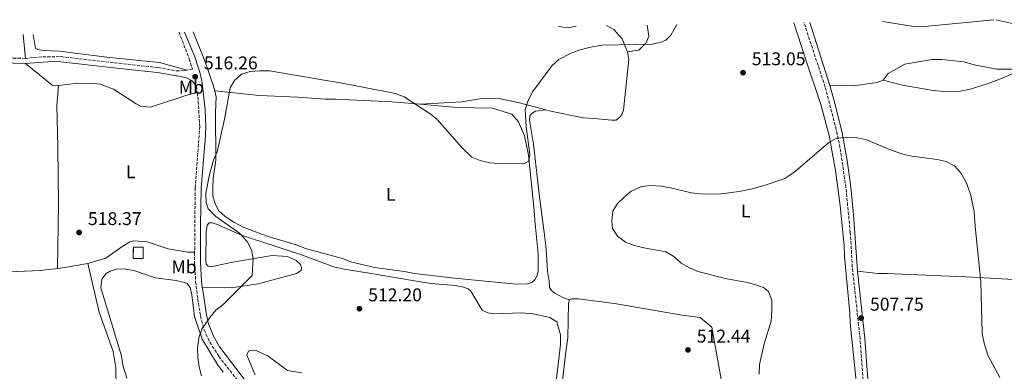
# Model space of a CAD drawing. Units: metres. Extents: x 604315 to 607770, y 4710709 to 4713074.
# Drawn here: x 606784 to 607319, y 4712877 to 4713068 of the extents above; entities that cross this region are included whole.
import ezdxf
from ezdxf.enums import TextEntityAlignment as Align

# ---------------------------------------------------------------- set-up
doc = ezdxf.new("R2010")
doc.units = ezdxf.units.M
doc.header["$MEASUREMENT"] = 0
doc.linetypes.add('DGN Style 3', pattern=[2.435890702152634, 1.739921930109024, -0.6959687720436097])
for name, color, linetype, lineweight in [('Camino', 7, 'DGN Style 3', 0), ('construcción   en ruinas', 1, 'Continuous', 0), ('contrucción  en ruinas', 1, 'DGN Style 3', 13), ('Cota de punto acotado terreno', 7, 'Continuous', 0), ('Curva de nivel intermedia', 30, 'Continuous', 0), ('Etiqueta de uso rústico', 92, 'Continuous', 0), ('Línea de cambio de uso (parcela vista)', 92, 'Continuous', 0), ('Margen derecho', 7, 'Continuous', 0), ('Punto acotado terreno (símbolo)', 7, 'Continuous', 0)]:
    doc.layers.add(name, color=color, linetype=linetype, lineweight=lineweight)
doc.styles.add('Style-Arial', font='arial.ttf')

# ---------------------------------------------------------------- blocks, each defined once
blk = doc.blocks.new('5PATER')
at = {"layer": 'Punto acotado terreno (símbolo)', "linetype": 'Continuous', "lineweight": 0}
h = blk.add_hatch(color=51, dxfattribs=at)
edge = h.paths.add_edge_path()
edge.add_ellipse((0, 0), major_axis=(-0.1095731443231308, -0.1110710700762829), ratio=0.9994222409660317, start_angle=0, end_angle=360)

msp = doc.modelspace()

# ---------------------------------------------------------------- linework, layer by layer
at = {"layer": 'Camino', "color": 7, "linetype": 'DGN Style 3', "lineweight": 0, "extrusion": (0.0003157598844998214, -0.002757122886175731, 0.9999961492771289), "elevation": -12286.53113257777, "flags": 128}
msp.add_lwpolyline([(606879.9967338255, 4713015.738086441), (606880.4067369639, 4713012.158072833)], dxfattribs=at)
at = {"layer": 'Camino', "color": 7, "linetype": 'DGN Style 3', "lineweight": 0}
for points in [[(607243.5799999988, 4712850.470000002, 506.75), (607240.3700000013, 4712894.619999999, 507.5200000000041), (607236.1499999991, 4712933.560000001, 508.3300000000018), (607235.0699999996, 4712952.190000001, 508.7400000000054), (607232.6599999999, 4712976.580000001, 509.1799999999931), (607229.9200000019, 4712995.800000001, 509.8300000000018), (607228.0100000009, 4713005.600000001, 510.279999999999), (607221.4100000003, 4713031.250000001, 511.5200000000042), (607209.8900000001, 4713065.970000003, 512.9499999999971)], [(606870.7399999973, 4713060.800000003, 516.2100000000065), (606876.2699999993, 4713046.390000002, 516.2400000000052), (606878.0599999975, 4713040.790000001, 516.2599999999948), (606875.1999999987, 4713040.230000002, 516.029999999999)], [(606696.5799999987, 4713050.850000001, 521.6499999999943), (606749.1299999978, 4713049.630000001, 519.5000000000002), (606754.4899999977, 4713049.330000001, 519.5000000000002), (606780.730000001, 4713046.7, 518.9700000000012), (606787.3599999984, 4713046.62, 518.8999999999943)], [(606787.3599999984, 4713046.62, 518.8999999999943), (606796.7600000016, 4713047.480000001, 518.7200000000013), (606806.760000002, 4713047.550000003, 518.5599999999978), (606835.6999999986, 4713044.240000002, 518.0599999999977), (606859.3700000013, 4713041.650000001, 517.0200000000042), (606869.3099999989, 4713039.860000002, 515.9900000000052), (606873.9699999993, 4713039.99, 515.9400000000023), (606875.1999999987, 4713040.230000002, 516.029999999999)], [(606880.600000001, 4713028.119999999, 516.2400000000052), (606881.1499999987, 4713023.390000002, 516.2200000000012), (606882.0100000014, 4713009.750000001, 516.2700000000042), (606879.4999999992, 4712976.320000002, 516.300000000003), (606879.2199999975, 4712941.530000002, 516.6900000000024)], [(606879.2199999975, 4712941.530000002, 516.6900000000024), (606879.1799999995, 4712935.82, 516.75), (606879.7699999996, 4712925.59, 516.5399999999936), (606880.9099999996, 4712916.290000001, 515.820000000007), (606882.4099999993, 4712906.99, 515.2100000000064), (606884.3500000017, 4712899.550000002, 514.9100000000036), (606887.480000001, 4712892.760000002, 514.7599999999949), (606892.3799999983, 4712885.080000001, 514.6399999999995), (606908.2300000001, 4712864.710000002, 514.029999999999), (606923.9899999981, 4712844.810000001, 512.9100000000036), (606942.1700000013, 4712820.82, 511.6100000000007), (606951.4200000005, 4712806.230000001, 511.1300000000047), (606957.050000001, 4712794.51, 510.8399999999967), (606965.3500000002, 4712772.250000002, 510.6799999999931)]]:
    msp.add_polyline3d(points, dxfattribs=at)
at = {"layer": 'construcción   en ruinas', "color": 1, "linetype": 'Continuous', "lineweight": 0, "elevation": 520.7400000000052, "flags": 128}
msp.add_lwpolyline([(606851.2999999998, 4712944.289999999), (606851.2000000002, 4712938.100000001), (606845.8399999999, 4712938.189999999), (606845.9500000002, 4712944.380000001), (606851.2999999998, 4712944.289999999)], close=True, dxfattribs=at)
at = {"layer": 'contrucción  en ruinas', "color": 1, "linetype": 'DGN Style 3', "lineweight": 13, "elevation": 520.7400000000052, "flags": 128}
msp.add_lwpolyline([(606851.2000000002, 4712938.100000001), (606845.8399999999, 4712938.189999999), (606845.9500000002, 4712944.380000001), (606851.2999999998, 4712944.289999999), (606851.2000000002, 4712938.100000001)], dxfattribs=at)
at = {"layer": 'Curva de nivel intermedia', "color": 30, "linetype": 'Continuous', "lineweight": 0, "flags": 128}
for points, elevation in [([(606882.9400000013, 4712874.59), (606881.6500000015, 4712879.480000001), (606880.8899999994, 4712884.529999999), (606880.770000001, 4712889.599999999), (606881.5199999998, 4712895.090000001), (606883.1800000005, 4712899.789999999), (606887.3800000004, 4712906.239999999), (606890.78, 4712910.199999998), (606894.7099999995, 4712913.300000001), (606910.3700000015, 4712928.899999999), (606910.9500000004, 4712937.900000001), (606910.1500000001, 4712942.82), (606907.7899999998, 4712947.380000001), (606903.5000000005, 4712951.819999999), (606890.8000000002, 4712960.92), (606886.6100000015, 4712965.029999999), (606885.4200000003, 4712968.480000001), (606885.3500000008, 4712973.55), (606887.3400000001, 4712983.74), (606889.5000000015, 4712991.359999999), (606891.5199999999, 4712996), (606895.3800000001, 4713013.609999998), (606898.4500000012, 4713030.679999999), (606900.9300000002, 4713034.630000001), (606904.6100000015, 4713038.01), (606909.4000000014, 4713039.579999999), (606914.3900000004, 4713039.880000001), (606919.9300000013, 4713039.77), (606960.1900000013, 4713032.939999999), (606988.2699999998, 4713027.5), (606992.9000000011, 4713025.720000002), (607007.5199999991, 4713016.26), (607010.7900000014, 4713013.41), (607024.2300000016, 4712998.249999999), (607029.7300000001, 4712993.13), (607034.1400000001, 4712991.34), (607039.2300000018, 4712990.019999999), (607044.2099999996, 4712989.63), (607058.5999999997, 4712989.810000001), (607060.6600000006, 4712990.989999998), (607061.0800000008, 4712994.46), (607059.1400000006, 4713009.710000001), (607058.6900000013, 4713018.640000001), (607060.0999999995, 4713023.430000001), (607062.7999999997, 4713028.619999998), (607073.1399999995, 4713042.579999999), (607076.8299999998, 4713045.930000001), (607083.1599999999, 4713049.289999999), (607087.8200000003, 4713051.07), (607093.9900000016, 4713052.77), (607100.2099999998, 4713053.769999999), (607127.3300000015, 4713054.32), (607132.5000000015, 4713055.409999999), (607134.9900000015, 4713056.52), (607137.7300000018, 4713059.100000001), (607140.9100000003, 4713064.92)], 515.0000000000001), ([(607252.5599999998, 4713066.619999998), (607268.51, 4713064.059999999), (607273.480000001, 4713063.739999999), (607312.8899999995, 4713067.539999999)], 515.0000000000001), ([(607314.0499999997, 4713067.56), (607325.390000001, 4713064.939999999)], 515.0000000000001), ([(607185.52, 4712875.460000001), (607185.8700000009, 4712880.75), (607187.0100000009, 4712886.390000002), (607188.3200000006, 4712891.939999999), (607192.0800000003, 4712904.21), (607192.4700000014, 4712909.98), (607192.4000000021, 4712915.520000001), (607190.7500000005, 4712920.220000001), (607187.9299999995, 4712922.38), (607183.1799999998, 4712924), (607178.4400000012, 4712925.25), (607168.0300000019, 4712927.190000001), (607152.3000000007, 4712931.140000001), (607147.7099999997, 4712933.130000001), (607143.3300000011, 4712935.65), (607139.2800000008, 4712939.269999999), (607134.9300000012, 4712941.739999998), (607123.0800000002, 4712943.909999999), (607117.9900000007, 4712945.220000002), (607113.1200000002, 4712947.01), (607108.7000000014, 4712950.179999999), (607105.9299999997, 4712954.34), (607105.5900000001, 4712958.67), (607106.2200000002, 4712963.749999999), (607108.7000000014, 4712967.939999999), (607112.3400000002, 4712971.439999999), (607116.2200000006, 4712974.720000001), (607121.7300000002, 4712977.100000001), (607126.7000000012, 4712977.640000001), (607132.24, 4712977.279999998), (607137.5100000006, 4712976.519999999), (607148.7500000013, 4712973.76), (607153.7100000011, 4712973.140000001), (607158.8299999997, 4712972.96), (607164.82, 4712973.239999999), (607174.7500000009, 4712974.429999998), (607181.7500000015, 4712975.91), (607188.79, 4712977.949999998), (607199.49, 4712981.59), (607201.22, 4712982.509999999), (607205.3100000003, 4712985.41), (607223.3500000006, 4713001.009999999), (607227.4699999999, 4713003.139999999), (607232.4299999997, 4713003.91), (607238.9000000006, 4713003.529999998), (607243.8899999995, 4713002.509999999), (607256.8400000002, 4712997.06), (607263.5500000002, 4712994.609999999), (607268.4600000009, 4712993.609999998), (607282.2699999998, 4712991.859999998), (607287.0900000011, 4712990.640000001), (607291.5400000013, 4712988.289999999), (607294.9700000001, 4712984.649999999), (607298.3499999997, 4712978.689999999), (607300.5100000012, 4712972.26), (607302.2400000012, 4712963.519999999), (607302.7999999999, 4712955.460000001), (607305.870000001, 4712925.609999999), (607306.7200000006, 4712897.529999999), (607307.7100000007, 4712892.24), (607309.6399999997, 4712885.810000001), (607316.2600000004, 4712873.67)], 510)]:
    msp.add_lwpolyline(points, dxfattribs=dict(at, elevation=elevation))
at = {"layer": 'Línea de cambio de uso (parcela vista)', "color": 92, "linetype": 'Continuous', "lineweight": 0, "extrusion": (-0.00346935257169302, 0.03922803037331789, 0.9992242617279484), "elevation": 183296.874141747, "flags": 128}
msp.add_lwpolyline([(-1019632.387653145, -4637658.005964879), (-1019632.387653145, -4637645.055605809)], dxfattribs=at)
at = {"layer": 'Línea de cambio de uso (parcela vista)', "color": 92, "linetype": 'Continuous', "lineweight": 0, "extrusion": (0.015170313475735, 0.09119827994435992, 0.9957171964590339), "elevation": 439547.4860191704, "flags": 128}
msp.add_lwpolyline([(174516.5249541346, -4728409.475116063), (174511.2839141608, -4728409.475116063), (174507.0796913132, -4728411.205754744)], dxfattribs=at)
at = {"layer": 'Línea de cambio de uso (parcela vista)', "color": 92, "linetype": 'Continuous', "lineweight": 0, "extrusion": (0.1232758324584136, -0.7874792355685959, 0.6038870115178707), "elevation": -3636219.323167647, "flags": 128}
msp.add_lwpolyline([(1328428.136716403, 2755572.592432423), (1328415.428654425, 2755572.216053906), (1328411.550741924, 2755572.416789115)], dxfattribs=at)
at = {"layer": 'Línea de cambio de uso (parcela vista)', "color": 92, "linetype": 'Continuous', "lineweight": 0}
for points in [[(607114.0700000003, 4713050.130000001, 515.6600000000036), (607120.3300000001, 4713051.130000001, 515.5399999999936), (607124.3399999999, 4713055.050000001, 515.5399999999936), (607125.7699999996, 4713058.58, 515.5399999999936), (607124.8799999999, 4713064.680000001, 515.5399999999936)], [(607204.5, 4713065.890000001, 512.6499999999943), (607210.8499999996, 4713045.859999999, 511.679999999993), (607219.0899999999, 4713021.619999999, 510.5899999999965), (607223.75, 4713004.15, 509.9199999999983), (607224.7400000002, 4712998.630000001, 509.9199999999983), (607227.1200000001, 4712985.930000001, 509.2599999999948), (607229.5800000001, 4712966.960000001, 508.7799999999989), (607231.7100000001, 4712945.029999999, 508.5899999999965), (607231.9600000001, 4712939.32, 508.5899999999965), (607234.7599999999, 4712908.539999999, 507.8699999999953), (607235.0099999999, 4712903.199999999, 507.8099999999977), (607238.1900000004, 4712871.689999999, 507.2700000000041), (607238.4400000004, 4712866.34, 507.2700000000041), (607238.3300000001, 4712860.810000001, 506.8399999999965), (607238.3799999999, 4712859.17, 506.7899999999936)], [(606791.5199999996, 4713059.59, 517.9900000000052), (606792.9100000003, 4713052.039999999, 518.0500000000029), (606794.1200000001, 4713051.41, 518.0500000000029), (606796.9900000002, 4713050.9, 518.0500000000029), (606805.8499999996, 4713050.460000001, 518.0200000000041), (606833.0099999999, 4713047.119999999, 517.2400000000052), (606860.1699999999, 4713044.33, 516.6900000000023), (606875.2000000002, 4713040.230000001, 516.029999999999)], [(606878.4299999997, 4713060.91, 516.0899999999965), (606884.9100000003, 4713044.76, 515.6600000000036), (606889.5099999999, 4713031.539999999, 515.179999999993), (606890.1100000005, 4713029.050000001, 515.179999999993)], [(607114.0700000003, 4713050.130000001, 515.6600000000036), (607111.2100000001, 4713057.279999999, 515.7200000000012), (607106.7199999997, 4713062.210000001, 515.9600000000064), (607102.8300000001, 4713064.34, 516.3600000000006)], [(607069.8499999996, 4713018.710000001, 514.429999999993), (607072.4199999999, 4713018.039999999, 514.2700000000041), (607090.1799999997, 4713014.4, 513.3099999999977), (607095.9000000004, 4713014.100000001, 513.3699999999953), (607105.6900000004, 4713013.119999999, 512.820000000007), (607107.9100000003, 4713013.15, 512.820000000007), (607110.2800000003, 4713015.02, 512.820000000007), (607111.1799999997, 4713016.51, 512.820000000007), (607111.9000000004, 4713018.550000001, 512.8800000000047), (607112.4000000004, 4713022.060000001, 513), (607114.8600000005, 4713046.08, 515.1199999999953), (607114.0700000003, 4713050.130000001, 515.6600000000036)], [(606787.4699999997, 4713043.850000001, 518.8999999999943), (606794.9299999997, 4713037.680000001, 519.1399999999994), (606801.8300000001, 4713032.050000001, 519.75), (606805.3399999999, 4713031.91, 519.8099999999977)], [(607252.8700000001, 4713034.77, 514.3000000000029), (607255.5800000001, 4713038.49, 514.4799999999959), (607264.75, 4713043.41, 515.0899999999965), (607270.8200000003, 4713044.59, 515.2100000000064), (607279.6600000003, 4713046, 514.9700000000012), (607284.8200000003, 4713046.07, 514.9700000000012), (607296.8300000001, 4713044.75, 514.7899999999936), (607302.3799999999, 4713043.16, 514.7299999999959), (607309.04, 4713041.77, 514.179999999993), (607314.4100000003, 4713040.730000001, 514.1199999999953), (607328.9800000006, 4713040.789999999, 513.9600000000064)], [(607252.8700000001, 4713034.77, 514.3000000000029), (607263.4100000003, 4713032.140000001, 513.7599999999948), (607280.0599999996, 4713029.220000001, 512.8500000000058), (607285.5999999996, 4713028.730000001, 512.7299999999959), (607294.8200000003, 4713028.850000001, 512.25), (607300.1600000003, 4713029.850000001, 512.25), (607309.9000000004, 4713032.92, 512.3699999999953), (607315.5899999999, 4713035.210000001, 512.25), (607328.9800000006, 4713040.789999999, 513.9600000000064)], [(606805.3399999999, 4713031.91, 519.8099999999977), (606814.5499999998, 4713032.949999999, 519.8699999999953), (606822.29, 4713033.230000001, 520.0500000000029), (606828.0199999996, 4713032.57, 520.2299999999959), (606835.25, 4713029.9, 520.4100000000036), (606847.5300000003, 4713021.939999999, 520.2299999999959), (606849.7599999999, 4713020.67, 519.8099999999977), (606855.2999999998, 4713020.189999999, 519.4400000000023), (606875.5099999999, 4713026.91, 516.8399999999965), (606880.5999999996, 4713028.119999999, 516.2400000000052)], [(607223.9400000004, 4713032, 511.5200000000041), (607236.8499999996, 4713031.789999999, 512.1900000000023), (607249.5599999996, 4713033.619999999, 513.820000000007), (607252.8700000001, 4713034.77, 514.3000000000029)], [(606805.3399999999, 4713031.91, 519.8099999999977), (606804.3700000001, 4713020.82, 519.320000000007), (606805.0300000003, 4712998.689999999, 519.0800000000017), (606805.2400000002, 4712967.699999999, 518.779999999999), (606804.8200000003, 4712932.76, 518.3000000000029)], [(606890.1100000005, 4713029.050000001, 515.179999999993), (606890.8799999999, 4713025.84, 515.179999999993), (606890.6200000001, 4713017.350000001, 515.3000000000029), (606890.7699999996, 4712991.52, 515.4199999999983), (606889.3300000001, 4712981.539999999, 515.4199999999983), (606889.0300000003, 4712976.189999999, 515.4199999999983), (606889.0800000001, 4712972.130000001, 515.4199999999983), (606890.4299999997, 4712967.720000001, 515.3600000000006), (606892.3200000003, 4712964.050000001, 515.3000000000029), (606895.8700000001, 4712960.960000001, 515.3000000000029), (606900.5199999996, 4712957.890000001, 515.0599999999977), (606905.54, 4712955.180000001, 515.0599999999977), (606918.5199999996, 4712950.189999999, 514.6399999999994), (606934.2599999999, 4712945.59, 513.9700000000012), (606940, 4712943.449999999, 513.7899999999936), (606959.4400000004, 4712938.17, 512.6999999999971), (606964.4500000002, 4712936.210000001, 512.6399999999994), (606977.0300000003, 4712933.230000001, 511.8500000000058), (606993.1100000005, 4712931.039999999, 511.7299999999959), (606998.4800000006, 4712930.01, 511.7899999999936), (607020.2800000003, 4712927.52, 511.9799999999959), (607053.7100000001, 4712924.26, 511.4900000000052), (607059.7999999998, 4712924.34, 511.4900000000052), (607062.3700000001, 4712925.300000001, 511.4900000000052), (607063.8300000001, 4712926.609999999, 511.4900000000052), (607064.9100000003, 4712928.65, 511.4900000000052), (607065.6100000005, 4712931.24, 511.4900000000052), (607065.6699999999, 4712940.65, 511.7899999999936), (607063.7800000003, 4712958.710000001, 512.6999999999971), (607063.5199999996, 4712964.24, 513.2400000000052), (607060.3700000001, 4712994.09, 515.5399999999936), (607058.2100000001, 4713004.57, 515.8999999999943), (607054.9699999997, 4713012.279999999, 516.2700000000041), (607051.4100000003, 4713016.289999999, 516.2700000000041), (607040.8499999996, 4713019.66, 516.3300000000017), (607021.6600000003, 4713019.970000001, 516.029999999999), (607001.5300000003, 4713021.730000001, 515.3000000000029)], [(606890.1100000005, 4713029.050000001, 515.179999999993), (606914.4900000002, 4713026.41, 514.3899999999994), (606934.9800000006, 4713025.57, 513.9700000000012), (606950.3099999996, 4713024.470000001, 513.8500000000058), (606955.6600000003, 4713024.539999999, 514.029999999999), (606986.4900000002, 4713023.100000001, 514.1499999999943), (607001.5300000003, 4713021.730000001, 515.3000000000029)], [(607001.5300000003, 4713021.730000001, 515.3000000000029), (607024.2000000002, 4713023.130000001, 516.6900000000023), (607036.1699999999, 4713025.130000001, 516.3899999999994), (607045.0300000003, 4713024.699999999, 515.8999999999943), (607054.8399999999, 4713022.609999999, 515.3600000000006), (607069.8499999996, 4713018.710000001, 514.429999999993)], [(607069.8499999996, 4713018.710000001, 514.429999999993), (607064.1399999997, 4713018.08, 514.6100000000006), (607062.4900000002, 4713016.949999999, 514.6100000000006), (607061.2199999997, 4713015.460000001, 514.6100000000006), (607060.8799999999, 4713013.060000001, 514.6100000000006), (607063.0800000001, 4713000.17, 514.5500000000029), (607066.2000000002, 4712973.09, 512.8000000000029), (607069.4699999997, 4712948.039999999, 511.2299999999959), (607070.0899999999, 4712943.07, 511.1100000000006), (607070.79, 4712931.27, 510.8000000000029), (607071.5999999996, 4712925.930000001, 510.8000000000029), (607071.8300000001, 4712922.430000001, 511.0500000000029), (607072.9600000001, 4712920.779999999, 511.0500000000029), (607074.6399999997, 4712919.33, 511.0500000000029), (607079.4699999997, 4712916.810000001, 511.0500000000029), (607082.7199999997, 4712915.67, 511.570000000007)], [(606883.3799999999, 4712922.680000001, 516.2899999999936), (606895.75, 4712922.289999999, 515.4400000000023), (606901.6500000004, 4712922.550000001, 515.320000000007), (606913.7999999998, 4712924.369999999, 514.3600000000006), (606934.5800000001, 4712929.99, 513.6900000000023), (606936.9500000002, 4712931.680000001, 513.8099999999977), (606937.2999999998, 4712933.16, 513.929999999993), (606936.7300000006, 4712934.810000001, 513.929999999993), (606934.2999999998, 4712936.99, 513.9900000000052), (606929.6600000003, 4712939.15, 514.2299999999959), (606921.3499999996, 4712939.779999999, 515.0800000000017), (606905.1500000004, 4712936.980000001, 515.8099999999977), (606900, 4712936.180000001, 516.2899999999936), (606888.7699999996, 4712933.82, 516.4700000000012), (606886.5599999996, 4712933.980000001, 516.4100000000036), (606885.4400000004, 4712935.07, 516.3500000000058), (606885.2300000006, 4712936.91, 516.3500000000058), (606885.4000000004, 4712952.41, 515.8099999999977), (606886.0800000001, 4712956.289999999, 515.6900000000023), (606887.1799999997, 4712957.41, 515.6199999999953), (606888.6500000004, 4712957.430000001, 515.5), (606891.0599999996, 4712956.730000001, 515.4400000000023), (606904.5999999996, 4712950.810000001, 515.5), (606910.1600000003, 4712949.039999999, 515.5), (606924.0599999996, 4712944.42, 515.0200000000041), (606937.7699999996, 4712939.99, 513.9900000000052), (606954.8200000003, 4712933.57, 512.7200000000012), (606960.3700000001, 4712932.350000001, 512.6600000000036), (606972.9400000004, 4712930.300000001, 511.9400000000023), (607001.79, 4712925.51, 511.1499999999942), (607007.5199999996, 4712924.66, 511.2100000000065), (607020.6299999999, 4712923.539999999, 510.8500000000058), (607025.0700000003, 4712922.67, 510.8500000000058), (607027.6600000003, 4712921.779999999, 510.6699999999983), (607029.1600000003, 4712920.51, 510.6100000000006), (607035.1900000004, 4712910.07, 510.4900000000052), (607038.3499999996, 4712908.640000001, 510.4900000000052), (607041.6799999997, 4712908.130000001, 510.4900000000052), (607056.7999999998, 4712908.689999999, 510.4900000000052), (607062.8899999997, 4712908.220000001, 510.5500000000029), (607071.9600000001, 4712906.119999999, 510.6100000000006), (607075.8600000005, 4712903.77, 510.3000000000029), (607077.7999999998, 4712896.789999999, 510.2400000000052), (607077.8700000001, 4712891.619999999, 510.179999999993), (607075.0300000003, 4712868.52, 509.6999999999971)], [(606879.2199999997, 4712941.529999999, 516.6900000000023), (606875.3499999996, 4712941.67, 517.1699999999983), (606864.8099999996, 4712943.369999999, 517.7200000000012), (606853.5099999999, 4712947.100000001, 517.6600000000036), (606846.2999999998, 4712947.75, 517.8399999999965), (606844.0999999996, 4712947.16, 517.8999999999943), (606839.1600000003, 4712944.15, 517.9600000000064), (606830.9299999997, 4712938.32, 518.1399999999994), (606821.1900000004, 4712935.430000001, 518.4400000000023)], [(606804.8200000003, 4712932.76, 518.3000000000029), (606795.4100000003, 4712931.59, 518.679999999993), (606782.6900000004, 4712931.060000001, 519.7700000000041), (606763.8700000001, 4712930.810000001, 521.279999999999), (606745.4299999997, 4712930.58, 521.7100000000064), (606728.4600000001, 4712929.800000001, 522.8500000000058), (606702.0800000001, 4712930.01, 522.6100000000006)], [(606839.2341999998, 4712855.235200001, 518.824299999993), (606837.25, 4712861.210000001, 518.779999999999), (606836.6100000005, 4712867.66, 518.529999999999), (606836.4600000001, 4712879.09, 518.0500000000029), (606835.0599999996, 4712887.75, 517.8699999999953), (606827.4000000004, 4712909.050000001, 517.6300000000047), (606821.1900000004, 4712935.430000001, 518.4400000000023)], [(606842.4400000004, 4712873.27, 516.9600000000064), (606840.3200000003, 4712880.430000001, 516.9600000000064), (606839.5199999996, 4712885.41, 517.0200000000041), (606828.3399999999, 4712922.34, 517.1399999999994), (606828.8300000001, 4712926.960000001, 517.2599999999948), (606831.1900000004, 4712929.939999999, 517.3800000000047), (606833.3899999997, 4712931.26, 517.6300000000047), (606836.7000000002, 4712932.41, 517.6900000000023), (606841.1200000001, 4712932.470000001, 517.8699999999953), (606846.6699999999, 4712931.439999999, 517.8699999999953), (606857.79, 4712927.699999999, 517.570000000007), (606869.25, 4712926.189999999, 517.3800000000047), (606874.9800000006, 4712924.789999999, 517.1999999999971), (606876.8600000005, 4712922.42, 516.779999999999), (606877.6500000004, 4712918.550000001, 516.4199999999983), (606879.0899999999, 4712906.76, 515.8699999999953), (606880.8200000003, 4712901.810000001, 515.8699999999953), (606883.3099999996, 4712894.460000001, 515.3300000000017), (606891.5999999996, 4712880.730000001, 514.9100000000036), (606894.6100000005, 4712876.529999999, 514.8500000000058)], [(607239.0499999998, 4712931.33, 508.2799999999989), (607249.9500000002, 4712930, 508.2799999999989), (607255.1100000005, 4712930.07, 508.3399999999965), (607292.9600000001, 4712928.34, 509.3000000000029), (607298.1200000001, 4712928.220000001, 509.8500000000058), (607323.79, 4712926.710000001, 510.820000000007), (607333.8600000005, 4712926.230000001, 510.9100000000035)], [(607082.7199999997, 4712915.67, 511.570000000007), (607082.1900000004, 4712914, 511.570000000007), (607081.6900000004, 4712895.180000001, 511.2700000000041), (607080.6799999997, 4712887.600000001, 510.7899999999936), (607075.54, 4712843.439999999, 510.1199999999953), (607066.6900000004, 4712757.350000001, 508.6699999999983), (607067.4900000002, 4712752.199999999, 508.6100000000006), (607073.8700000001, 4712746.730000001, 508.1399999999995)], [(607170.3300000001, 4712842.619999999, 511.0599999999977), (607169.0099999999, 4712848.34, 511.570000000007), (607166.79, 4712862.699999999, 511.5099999999948), (607159.8399999999, 4712900.980000001, 512.0599999999977), (607153.5, 4712906.25, 512.0599999999977), (607143.8899999997, 4712907.42, 512), (607107.0999999996, 4712913.77, 511.7599999999948), (607087.3200000003, 4712916.279999999, 511.6300000000047), (607084, 4712916.24, 511.570000000007), (607082.7199999997, 4712915.67, 511.570000000007)], [(606911.9900000002, 4712875.050000001, 514.4700000000012), (606907.6100000005, 4712885.689999999, 514.529999999999), (606908.5099999999, 4712887.92, 514.4700000000012), (606909.9699999997, 4712888.49, 514.2899999999936), (606912.5599999996, 4712888.34, 514.1100000000006), (606919.0599999996, 4712885.289999999, 513.8099999999977), (606929.6699999999, 4712877.49, 513.6199999999953), (606937.4400000004, 4712876.119999999, 513.6199999999953)]]:
    msp.add_polyline3d(points, dxfattribs=at)
at = {"layer": 'Margen derecho', "color": 7, "linetype": 'Continuous', "lineweight": 0, "extrusion": (0.01172983272682742, -0.03712082878108472, 0.9992419402200882), "elevation": -167317.8864305868, "flags": 128}
msp.add_lwpolyline([(1999068.398955685, 4307833.526407729), (1999068.398955685, 4307797.82129605)], dxfattribs=at)
at = {"layer": 'Margen derecho', "color": 7, "linetype": 'Continuous', "lineweight": 0}
for points in [[(606873.7600000014, 4713060.840000001, 516.1900000000023), (606879.3500000016, 4713047.470000002, 516.2400000000052), (606882.2199999995, 4713038.490000002, 516.2700000000042), (606883.2899999978, 4713033.27, 516.2500000000001), (606884.8500000001, 4713018.680000001, 516.229999999996), (606885.2699999983, 4713009.730000001, 516.2700000000042), (606885.1499999975, 4713004.740000002, 516.279999999999), (606882.7600000004, 4712976.180000001, 516.300000000003), (606882.32, 4712956.189999999, 516.5), (606882.4299999995, 4712936.180000001, 516.75), (606883.0199999996, 4712925.92, 516.5399999999936), (606883.3799999994, 4712922.680000001, 516.2899999999936)], [(606749.0199999983, 4713046.859999999, 519.5000000000002), (606759.2499999986, 4713046.16, 519.4100000000036), (606780.5700000002, 4713043.930000002, 518.9700000000012), (606787.4699999979, 4713043.850000001, 518.8999999999943)], [(606787.4699999979, 4713043.850000001, 518.8999999999943), (606801.8999999982, 4713044.95, 518.6300000000048), (606806.61, 4713044.790000002, 518.5599999999978), (606835.399999999, 4713041.49, 518.0599999999977), (606850.2899999976, 4713039.860000002, 517.5), (606858.9800000002, 4713038.910000001, 517.0200000000042), (606869.100000001, 4713037.090000002, 515.9900000000052), (606869.7399999981, 4713037.100000001, 515.9799999999959), (606874.7699999996, 4713035.980000001, 515.9299999999931), (606877.4299999994, 4713034.53, 516.0099999999948), (606880.1899999998, 4713031.7, 516.2500000000001)], [(607223.9400000006, 4713032, 511.5200000000042), (607226.7600000014, 4713022.42, 511.0899999999965), (607230.5799999969, 4713006.180000002, 510.279999999999), (607233.3099999982, 4712991.300000002, 509.6199999999953), (607235.2800000019, 4712976.9, 509.1799999999931), (607236.86, 4712961.980000001, 508.9199999999983), (607238.7799999999, 4712933.779999999, 508.3300000000018), (607239.0500000004, 4712931.330000003, 508.2799999999987)], [(607239.0500000004, 4712931.330000003, 508.2799999999987), (607242.9999999999, 4712894.86, 507.5200000000041), (607246.1999999986, 4712850.690000001, 506.75), (607248.1200000007, 4712830.9, 506.5200000000041), (607250.6000000017, 4712814.710000001, 506.3200000000071), (607252.829999998, 4712804.970000001, 506.1999999999972), (607254.7999999995, 4712798.28, 506.1100000000005), (607257.4899999984, 4712791.790000002, 505.9900000000054), (607259.9999999985, 4712787.84, 505.8699999999955), (607264.2299999996, 4712782.140000002, 505.6900000000024), (607269.8400000001, 4712776.109999999, 505.3600000000007), (607284.8, 4712762.83, 505.0899999999965), (607289.9600000011, 4712757.62, 504.9400000000024), (607296.1299999979, 4712749.760000002, 504.6699999999983), (607299.5700000002, 4712743.710000001, 504.4499999999972)], [(606883.3799999994, 4712922.680000001, 516.2899999999936), (606883.5799999983, 4712920.930000002, 516.1499999999943), (606885.6000000011, 4712907.67, 515.2100000000064), (606886.75, 4712902.810000001, 514.9799999999959), (606889.4099999999, 4712896.060000001, 514.7899999999936), (606892.9100000003, 4712890.020000001, 514.6900000000024), (606907.3099999992, 4712871.160000001, 514.2400000000052), (606929.640000001, 4712842.87, 512.6999999999971), (606944.8500000014, 4712822.680000001, 511.6100000000007), (606952.9899999974, 4712810.090000001, 511.1900000000024), (606958.7499999999, 4712798.87, 510.8999999999942), (606961.87, 4712791.130000004, 510.7599999999948)]]:
    msp.add_polyline3d(points, dxfattribs=at)

# ---------------------------------------------------------------- block references
at = {"layer": 'Punto acotado terreno (símbolo)', "color": 7, "linetype": 'Continuous', "lineweight": 0, "xscale": 10, "yscale": 10, "zscale": 10}
for p in [(606879.4999999992, 4713036.66, 516.2599999999948), (607176.8399999986, 4713038.870000001, 513.0500000000029), (606816.5399999986, 4712952.270000001, 518.3699999999953), (606968.6400000004, 4712910.949999999, 512.1999999999971), (607240.9999999994, 4712905.870000001, 507.75), (607146.9600000009, 4712888.590000001, 512.4400000000028)]:
    msp.add_blockref('5PATER', p, dxfattribs=at)

# ---------------------------------------------------------------- texts
at = {"layer": 'Cota de punto acotado terreno', "color": 7, "linetype": 'Continuous', "lineweight": 0, "style": 'Style-Arial'}
for s, p in [('513.05', (607181.6200000001, 4713042.869999999, 513.0500000000029)), ('516.26', (606884.2699999996, 4713040.659999999, 516.2599999999948)), ('518.37', (606821.3099999989, 4712956.269999999, 518.3699999999953)), ('512.20', (606973.4200000019, 4712914.949999999, 512.1999999999971)), ('507.75', (607245.7699999998, 4712909.869999999, 507.75)), ('512.44', (607151.739999998, 4712892.590000001, 512.4400000000023))]:
    msp.add_text(s, height=7.000000000000002, dxfattribs=at).set_placement(p)
at = {"layer": 'Etiqueta de uso rústico', "color": 92, "linetype": 'Continuous', "lineweight": 0, "style": 'Style-Arial'}
for s, p in [('Mb', (606877.410246243, 4713031.010010001, 516.4100000000036)), ('L', (606844.5414203779, 4712985.180010001, 518.8300000000017)), ('L', (606985.5914203791, 4712972.92001, 512.8099999999977)), ('L', (607178.2514203782, 4712963.900010001, 509.6300000000047)), ('Mb', (606873.4702462426, 4712933.61001, 517.2899999999936))]:
    msp.add_text(s, height=7.000000000000002, dxfattribs=at).set_placement(p, align=Align.MIDDLE_CENTER)

doc.saveas('drawing.dxf')
